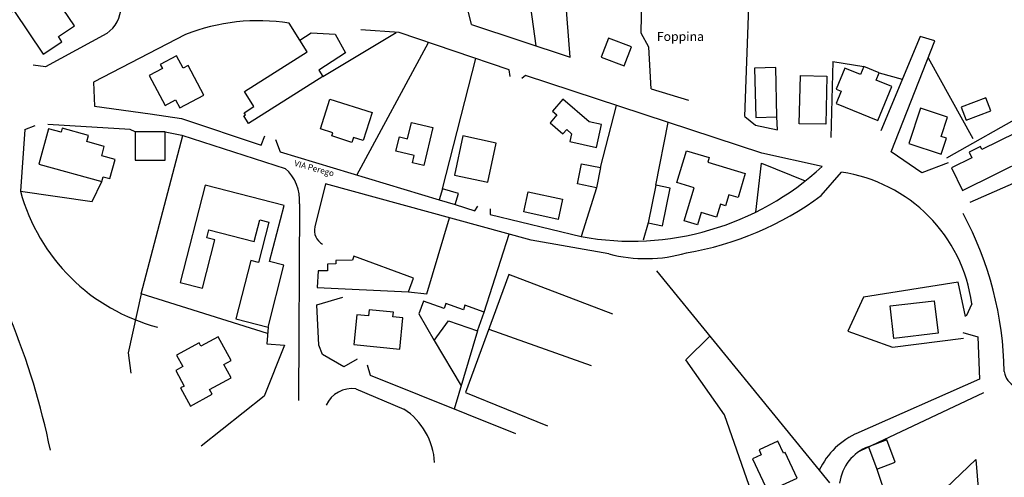
# Model space of a CAD drawing. Extents: x 1524277 to 1527355, y 5062643 to 5065360.
# Drawn here: x 1525671 to 1525999, y 5063985 to 5064138 of the extents above; entities that cross this region are included whole.
import ezdxf

# ---------------------------------------------------------------- set-up
doc = ezdxf.new("R2010")
doc.units = 0
doc.header["$LTSCALE"] = 0.08
doc.layers.get('0').update_dxf_attribs({"color": 253, "linetype": 'CONTINUOUS'})
for name, color, linetype in [('Edifici', 253, 'CONTINUOUS'), ('Strade', 253, 'CONTINUOUS'), ('Toponomastica', 7, 'CONTINUOUS')]:
    doc.layers.add(name, color=color, linetype=linetype)
doc.styles.get("Standard").update_dxf_attribs({"font": 'complex.shx'})

msp = doc.modelspace()

# ---------------------------------------------------------------- linework, layer by layer
at = {"color": 1}
for p, q in [((1525854.55, 5064125.41), (1525850.83, 5064172.71)), ((1525878.21, 5064133.4), (1525879.07, 5064168.86)), ((1525838.2, 5064164.79), (1525843.15, 5064129.17)), ((1525821.66, 5064136.25), (1525817.47, 5064153.48)), ((1525912.83, 5064105.61), (1525914.57, 5064152.63)), ((1525772.02, 5064118.95), (1525796.53, 5064133.67)), ((1525880.78, 5064128.7), (1525878.21, 5064133.4)), ((1525783.36, 5064086.09), (1525807.31, 5064130.28)), ((1525881.55, 5064114.86), (1525880.78, 5064128.7)), ((1525811.95, 5064081.53), (1525823.05, 5064124.94)), ((1525942.19, 5064124.01), (1525941.54, 5064098.59)), ((1525942.19, 5064124.01), (1525952.51, 5064122.32)), ((1525974.02, 5064125.15), (1525988.94, 5064098.26)), ((1525957.69, 5064120.21), (1525965.36, 5064118.08)), ((1526016.2, 5064112.12), (1525980.11, 5064091.66)), ((1525864.71, 5064088.57), (1525870.07, 5064109.28)), ((1525883.1, 5064082.68), (1525887.29, 5064103.65)), ((1525672.58, 5064101.33), (1525671.17, 5064080.66)), ((1525711.38, 5064046.48), (1525725.29, 5064099.3)), ((1526021.85, 5064091.8), (1525987.93, 5064076.89)), ((1525916.5, 5064073.72), (1525918.42, 5064090.06)), ((1525918.42, 5064090.06), (1525932.96, 5064084.11)), ((1525695.12, 5064077.25), (1525698.27, 5064083.95)), ((1525671.17, 5064080.66), (1525695.12, 5064077.25)), ((1525863.32, 5064081.8), (1525858.25, 5064065.54)), ((1525806.77, 5064046.48), (1525814.27, 5064071.8)), ((1525880.59, 5064070.11), (1525878.96, 5064064.41)), ((1525825.89, 5064040.39), (1525834.24, 5064066.33)), ((1525883.34, 5064054.17), (1525941.1, 5063983.45)), ((1525834.15, 5064052.89), (1525819.61, 5064013.59)), ((1525868.8, 5064039.65), (1525834.15, 5064052.89)), ((1525984.05, 5064050.39), (1525952.46, 5064045.3)), ((1525986.48, 5064038.95), (1525984.05, 5064050.39)), ((1525711.38, 5064046.48), (1525707.1, 5064026.83)), ((1525753.59, 5064033.29), (1525711.38, 5064046.48)), ((1525800.67, 5064047.11), (1525806.77, 5064046.48)), ((1525952.46, 5064045.3), (1525947.15, 5064034.06)), ((1525753.77, 5064035.39), (1525753.3, 5064029.82)), ((1525827.4, 5064034.65), (1525861.53, 5064022.56)), ((1525823.69, 5064034.1), (1525815.83, 5064008.01)), ((1525893.19, 5064024.47), (1525901.15, 5064032.37)), ((1525947.15, 5064034.06), (1525962.05, 5064028.66)), ((1525962.05, 5064028.66), (1525985.83, 5064031.68)), ((1525759.29, 5064029.39), (1525752.44, 5064012.31)), ((1525753.3, 5064029.82), (1525759.29, 5064029.39)), ((1525809.13, 5064030.91), (1525818.16, 5064015.73)), ((1525707.1, 5064026.83), (1525707.96, 5064020)), ((1525906.02, 5064006.1), (1525893.19, 5064024.47)), ((1525752.44, 5064012.31), (1525731.48, 5063995.64)), ((1525819.61, 5064013.59), (1525846.98, 5064002.48)), ((1525919.28, 5063968.5), (1525906.02, 5064006.1)), ((1525956.93, 5063988.03), (1525966.79, 5063958.18))]:
    msp.add_line(p, q, dxfattribs=at)
at = {"layer": 'Edifici', "color": 1}
for points in [[(1525668.89, 5064141), (1525678.71, 5064126.36), (1525684.97, 5064130.56), (1525683.84, 5064132.26), (1525689.16, 5064135.83), (1525681.39, 5064147.43), (1525683.1, 5064148.58), (1525676.11, 5064159.01), (1525672.02, 5064156.28), (1525666.88, 5064163.95), (1525657.02, 5064157.35), (1525661.73, 5064150.34), (1525657.65, 5064147.6), (1525664.19, 5064137.85)], [(1525772.02, 5064118.95), (1525747.2, 5064103.29), (1525745.63, 5064105.79), (1525746.2, 5064106.15), (1525745.74, 5064106.88), (1525749.06, 5064108.97), (1525745.92, 5064113.94), (1525766.83, 5064127.13), (1525764.33, 5064131.08), (1525768.17, 5064133.5), (1525776.19, 5064133.03), (1525779.58, 5064126.84), (1525770.67, 5064121.09)], [(1525864.94, 5064125.38), (1525872.61, 5064122.51), (1525874.98, 5064128.84), (1525867.31, 5064131.71)], [(1525714.11, 5064119.29), (1525719.45, 5064109.32), (1525722.89, 5064111.16), (1525724.34, 5064108.46), (1525732.35, 5064112.75), (1525727.07, 5064122.61), (1525725.39, 5064121.71), (1525723.2, 5064125.79), (1525717.82, 5064122.91), (1525718.5, 5064121.64)], [(1525916.09, 5064121.77), (1525916.48, 5064105.31), (1525923.55, 5064105.48), (1525923.16, 5064121.94)], [(1525943.34, 5064109.9), (1525957.22, 5064104.26), (1525961.83, 5064115.6), (1525956.67, 5064117.7), (1525957.69, 5064120.21), (1525952.51, 5064122.32), (1525951.42, 5064119.64), (1525946.18, 5064121.77), (1525943.32, 5064114.72), (1525945.02, 5064114.03)], [(1525940.23, 5064119.06), (1525939.88, 5064103.02), (1525931.01, 5064103.21), (1525931.36, 5064119.25)], [(1525774.39, 5064111.4), (1525788.49, 5064106.9), (1525785.5, 5064097.56), (1525782.22, 5064098.61), (1525781.7, 5064096.99), (1525775.05, 5064099.12), (1525775.4, 5064100.2), (1525771.23, 5064101.53)], [(1525854.44, 5064097.23), (1525863.32, 5064095.24), (1525865.04, 5064102.93), (1525860.9, 5064103.86), (1525852.15, 5064111.38), (1525848.7, 5064107.37), (1525850.12, 5064106.16), (1525847.86, 5064103.53), (1525852.16, 5064099.82), (1525853.4, 5064101.26), (1525855.03, 5064099.86)], [(1525986.65, 5064104.39), (1525994.87, 5064107.49), (1525993.23, 5064111.85), (1525985.01, 5064108.75)], [(1525971.46, 5064108.38), (1525967.57, 5064096.58), (1525978.32, 5064093.04), (1525980.09, 5064098.43), (1525978.39, 5064098.99), (1525980.5, 5064105.4)], [(1525808.76, 5064101.92), (1525805.77, 5064089.27), (1525801.9, 5064090.18), (1525802.48, 5064092.63), (1525796.44, 5064094.06), (1525797.57, 5064098.86), (1525800.31, 5064098.21), (1525801.59, 5064103.61)], [(1525985.48, 5064080.96), (1526018.31, 5064097.2), (1526014.4, 5064105.09), (1526007.67, 5064101.76), (1526007.16, 5064102.78), (1526003.52, 5064100.98), (1526003.78, 5064100.46), (1526003.2, 5064100.17), (1525991.96, 5064094.61), (1525991.45, 5064095.64), (1525987.67, 5064093.76), (1525988.62, 5064091.83), (1525981.78, 5064088.44)], [(1525677.26, 5064089.68), (1525698.27, 5064083.95), (1525698.7, 5064085.54), (1525701.01, 5064084.92), (1525702.74, 5064091.28), (1525698.28, 5064092.5), (1525699.13, 5064095.62), (1525693.29, 5064097.22), (1525693.86, 5064099.31), (1525685.06, 5064101.71), (1525684.71, 5064100.4), (1525680.5, 5064101.55)], [(1525719.45, 5064100.47), (1525709.47, 5064100.47), (1525709.47, 5064091.05), (1525719.45, 5064091.05)], [(1525818.73, 5064099.13), (1525815.94, 5064086.08), (1525827.04, 5064083.7), (1525829.83, 5064096.75)], [(1525893.39, 5064094.21), (1525900.94, 5064091.93), (1525900.47, 5064090.38), (1525912.99, 5064086.59), (1525910.57, 5064078.57), (1525907.54, 5064079.48), (1525906.44, 5064075.82), (1525904.67, 5064076.36), (1525903.36, 5064072.05), (1525898.25, 5064073.6), (1525897.01, 5064069.52), (1525892.64, 5064070.84), (1525895.96, 5064081.83), (1525890.18, 5064083.58)], [(1525864.71, 5064088.57), (1525863.32, 5064081.8), (1525856.98, 5064083.1), (1525858.38, 5064089.87)], [(1525732.77, 5064082.74), (1525724.43, 5064050.27), (1525731.84, 5064048.37), (1525735.98, 5064064.5), (1525733.34, 5064065.17), (1525734.01, 5064067.78), (1525749.14, 5064063.89), (1525751.01, 5064071.19), (1525754.07, 5064070.41), (1525750.59, 5064056.87), (1525748.01, 5064057.54), (1525743.03, 5064038.15), (1525753.77, 5064035.39), (1525759.07, 5064055.99), (1525754.28, 5064057.22), (1525759.1, 5064075.97)], [(1525810.86, 5064077.81), (1525816.24, 5064076.22), (1525817.34, 5064079.93), (1525811.95, 5064081.53)], [(1525840.56, 5064080.51), (1525852, 5064077.99), (1525850.53, 5064071.3), (1525839.09, 5064073.81)], [(1525883.1, 5064082.68), (1525880.59, 5064070.11), (1525885.36, 5064069.16), (1525887.88, 5064081.72)], [(1525770.18, 5064048.55), (1525800.67, 5064047.11), (1525802.26, 5064051.71), (1525782.4, 5064059.03), (1525781.89, 5064057.65), (1525776.36, 5064057.6), (1525776.37, 5064056.44), (1525773.6, 5064056.41), (1525773.62, 5064054.15), (1525770.44, 5064054.12)], [(1525782.4, 5064029.52), (1525797.76, 5064028.02), (1525798.77, 5064038.43), (1525795.43, 5064038.75), (1525795.59, 5064040.37), (1525787.47, 5064041.16), (1525787.27, 5064039.11), (1525783.37, 5064039.49)], [(1525814.02, 5064037.49), (1525823.69, 5064034.1), (1525825.89, 5064040.39), (1525819.46, 5064042.65), (1525818.94, 5064041.16), (1525813.1, 5064043.21), (1525812.54, 5064041.62), (1525805.57, 5064044.07), (1525804.09, 5064039.84), (1525809.13, 5064030.91)], [(1525961.32, 5064042.42), (1525976.06, 5064044.13), (1525977.32, 5064033.3), (1525962.58, 5064031.59)], [(1525730.76, 5064030.13), (1525723.23, 5064026.05), (1525725.31, 5064022.2), (1525722.95, 5064020.92), (1525725.76, 5064015.72), (1525724.6, 5064015.09), (1525727.87, 5064009.04), (1525735.12, 5064012.96), (1525734.25, 5064014.55), (1525741.45, 5064018.45), (1525739.03, 5064022.93), (1525741.4, 5064024.21), (1525737.12, 5064032.12), (1525731.36, 5064029.01)], [(1525915.44, 5063991.43), (1525920.51, 5063980.5), (1525930.26, 5063985.02), (1525926.29, 5063993.58), (1525925.75, 5063993.32), (1525923.87, 5063997.36), (1525917.57, 5063994.44), (1525918.34, 5063992.78)], [(1525954.1, 5063995.47), (1525956.93, 5063988.03), (1525963, 5063990.35), (1525960.16, 5063997.78)], [(1525989.96, 5063991.21), (1525992.79, 5063955.78), (1525985.58, 5063955.2), (1525985.2, 5063959.99), (1525981.62, 5063959.7), (1525979.87, 5063981.6)]]:
    msp.add_lwpolyline(points, close=True, dxfattribs=at)
at = {"layer": 'Strade', "color": 1}
for p, q in [((1525764.33, 5064131.08), (1525760.8, 5064136.78)), ((1525700, 5064133.29), (1525679.56, 5064122.13)), ((1525797.52, 5064133.59), (1525784.75, 5064134.55)), ((1525834.23, 5064121.16), (1525797.52, 5064133.59)), ((1525821.66, 5064136.25), (1525854.55, 5064125.41)), ((1525726.2, 5064133), (1525695.55, 5064117.06)), ((1525971.3, 5064132.31), (1525958.16, 5064100.79)), ((1525961.63, 5064093.88), (1525976.27, 5064130.82)), ((1525976.27, 5064130.82), (1525971.3, 5064132.31)), ((1525679.56, 5064122.13), (1525675.41, 5064122.77)), ((1525834.55, 5064118.93), (1525834.23, 5064121.16)), ((1525695.55, 5064117.06), (1525695.87, 5064109.08)), ((1525839.66, 5064119.24), (1525838.38, 5064118.29)), ((1525918.52, 5064093.42), (1525839.66, 5064119.24)), ((1525881.55, 5064114.86), (1525894, 5064111.03)), ((1525695.87, 5064109.08), (1525714.39, 5064106.53)), ((1525714.39, 5064106.53), (1525724.92, 5064104.94)), ((1525724.92, 5064104.94), (1525751.42, 5064096.01)), ((1525912.83, 5064105.61), (1525916.34, 5064102.74)), ((1525923.69, 5064101.15), (1525923.55, 5064105.48)), ((1525672.58, 5064101.33), (1525676.1, 5064102.6)), ((1525707.7, 5064101.33), (1525680.25, 5064102.92)), ((1525709.47, 5064100.47), (1525707.7, 5064101.33)), ((1525719.45, 5064100.47), (1525724.94, 5064099.41)), ((1525916.34, 5064102.74), (1525923.69, 5064101.15)), ((1525724.94, 5064099.41), (1525759.42, 5064088.25)), ((1525751.42, 5064096.01), (1525752.7, 5064099.2)), ((1525756.21, 5064097.92), (1525757.81, 5064093.78)), ((1525757.81, 5064093.78), (1525810.86, 5064077.81)), ((1525971.92, 5064086.78), (1525961.63, 5064093.88)), ((1525938.63, 5064088.95), (1525918.52, 5064093.42)), ((1525938.35, 5064079.26), (1525945.04, 5064087.03)), ((1525980.67, 5064090.19), (1525971.92, 5064086.78)), ((1525772.91, 5064083.13), (1525769.4, 5064068.79)), ((1525841.55, 5064064.32), (1525772.91, 5064083.13)), ((1525764.21, 5064076.46), (1525763.95, 5064010.94)), ((1525816.24, 5064076.22), (1525822.78, 5064074.16)), ((1525822.78, 5064074.16), (1525823.73, 5064075.75)), ((1525827.88, 5064074.79), (1525827.88, 5064072.88)), ((1525827.88, 5064072.88), (1525858.21, 5064065.55)), ((1525867.47, 5064059.81), (1525841.55, 5064064.32)), ((1525770.05, 5064042.79), (1525778.67, 5064045.34)), ((1525770.68, 5064029.4), (1525770.05, 5064042.79)), ((1525988.56, 5064043.1), (1525986.63, 5064039.05)), ((1525985.57, 5064033.62), (1525990.55, 5064032.12)), ((1525990.55, 5064032.12), (1525991.09, 5064018)), ((1525771.96, 5064026.21), (1525770.68, 5064029.4)), ((1525778.99, 5064022.07), (1525771.96, 5064026.21)), ((1525783.45, 5064024.62), (1525778.99, 5064022.07)), ((1525787.92, 5064019.2), (1525786.97, 5064022.71)), ((1525836.45, 5063999.75), (1525787.92, 5064019.2)), ((1525991.09, 5064018), (1525949.86, 5063999.75)), ((1525783.09, 5064014.73), (1525799.1, 5064008.04)), ((1525992.49, 5064013.47), (1525951.15, 5063993.99))]:
    msp.add_line(p, q, dxfattribs=at)
for centre, radius, start, end in [((1525692.96, 5064142.81), 11.84, 306.467, 357.1134), ((1525750.6, 5064070.01), 67.55, 81.3083, 111.1735), ((1525750.87, 5064077.91), 13.42, 353.7785, 50.4087), ((1525875, 5064157.73), 93.7, 259.6828, 312.7753), ((1525937.72, 5064036.25), 51.3, 7.669, 81.7906), ((1525733.11, 5064097.47), 64.18, 195.1825, 255.3524), ((1525875.88, 5064163.73), 105.06, 279.5634, 306.4852), ((1525885.06, 5064019.01), 114.31, 0.7538, 28.3091), ((1525774.38, 5064067.57), 5.13, 166.2463, 241.7335), ((1525879.83, 5064106.81), 48.6, 255.2753, 286.137), ((1525438.55, 5063944.45), 247.66, 11.6195, 22.2765), ((1526006.42, 5064021.86), 7.19, 190.7853, 293.144), ((1525781.63, 5064005.65), 9.2, 80.8613, 156.5552), ((1525786.6, 5063989.04), 22.75, 2.8916, 56.6618), ((1525960.54, 5063976.82), 25.3, 113.0601, 154.662), ((1525959.26, 5063981.45), 14.93, 110.2399, 172.7773)]:
    msp.add_arc(centre, radius, start, end, dxfattribs=at)

# ---------------------------------------------------------------- texts
at = {"layer": 'Toponomastica', "color": 1}
for s, height, rotation, p in [('Foppina', 3, 359.9998, (1525883.47, 5064130.81)), ('VIA Perego', 2, 344.7883, (1525762.34, 5064089.17))]:
    msp.add_text(s, height=height, rotation=rotation, dxfattribs=at).set_placement(p)

doc.saveas('drawing.dxf')
